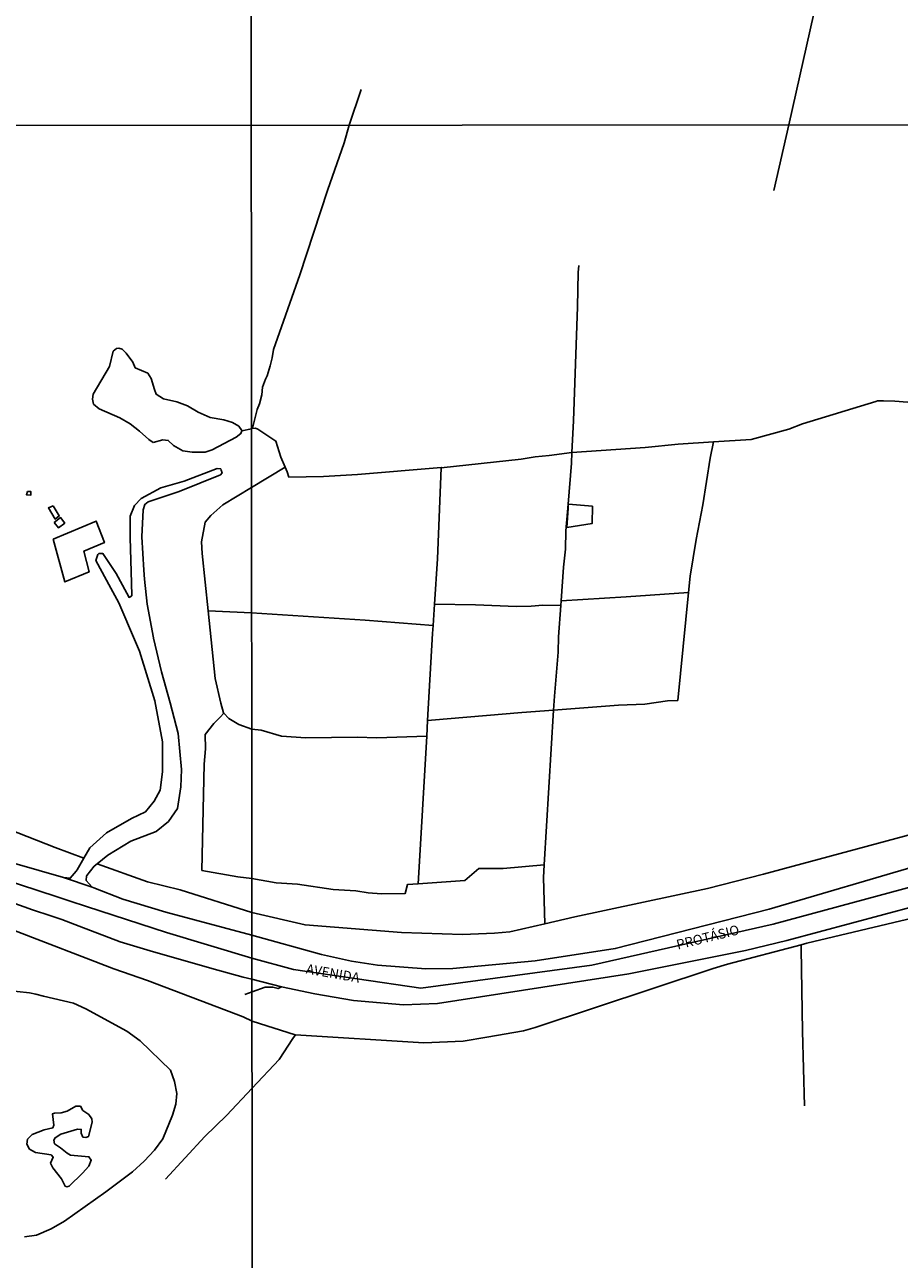
# Model space of a CAD drawing. Units: millimetres. Extents: x 190353 to 192771, y 1674291 to 1677069.
# Drawn here: x 190779 to 191004, y 1674554 to 1674872 of the extents above; entities that cross this region are included whole.
import ezdxf
from ezdxf.enums import TextEntityAlignment as Align

# ---------------------------------------------------------------- set-up
doc = ezdxf.new("R2010")
doc.units = ezdxf.units.MM
doc.header["$MEASUREMENT"] = 0
for name, color, linetype in [('IMAGEM', 7, 'Continuous'), ('V-ARROIO', 5, 'Continuous'), ('V-EDIFICACAO', 7, 'Continuous'), ('V-EIXO_DE_LOGRADOURO', 3, 'Continuous'), ('V-LAGOA', 4, 'Continuous'), ('V-LOTE', 1, 'Continuous'), ('V-NOME_DOS_LOGRADOUROS', 7, 'Continuous'), ('V-QUADRA', 21, 'Continuous'), ('V-REFERENCIA', 64, 'Continuous'), ('V-VALETA', 190, 'Continuous'), ('X-LIMITE_1000', 7, 'Continuous')]:
    doc.layers.add(name, color=color, linetype=linetype)
picture_1 = doc.add_image_def('image1.jpg', size_in_pixel=(4028, 4629))

msp = doc.modelspace()

# ---------------------------------------------------------------- linework, layer by layer
at = {"linetype": 'Continuous'}
msp.add_line((190782.07, 1674622.42), (190782.07, 1674622.42), dxfattribs=at)
at = {"layer": 'V-ARROIO'}
msp.add_lwpolyline([(190998.72, 1674775.06), (191000.25, 1674775.06), (191003.21, 1674775.02), (191006.4, 1674774.76), (191009.46, 1674774.98), (191010.22, 1674775.15)], dxfattribs=at)
at = {"layer": 'V-EDIFICACAO'}
for points in [[(190779.94, 1674751.76), (190779.69, 1674750.91), (190780.83, 1674750.83), (190780.83, 1674751.72), (190779.94, 1674751.76)], [(190786.6, 1674748.03), (190785.33, 1674747.52), (190787.11, 1674744.67), (190788.13, 1674745.48), (190786.6, 1674748.03)], [(190786.56, 1674739.45), (190789.57, 1674728.5), (190795.86, 1674731.09), (190794.46, 1674736.4), (190799.76, 1674738.6), (190797.6, 1674744.12), (190786.56, 1674739.45)], [(190786.82, 1674743.78), (190787.96, 1674742.38), (190789.53, 1674743.61), (190788.47, 1674745.05), (190786.82, 1674743.78)]]:
    msp.add_lwpolyline(points, close=True, dxfattribs=at)
at = {"layer": 'V-EIXO_DE_LOGRADOURO'}
for points in [[(191295.82, 1674802.39), (191286.93, 1674799.82), (191262.48, 1674790.06), (191205.92, 1674760.4), (191178.52, 1674743.77), (191149.02, 1674722.4), (191091.91, 1674683), (191077.79, 1674675.87), (191042.5, 1674660.8), (191022.27, 1674654.1), (190971.85, 1674640.48), (190925.21, 1674629.92), (190881.19, 1674624.02), (190848.38, 1674628.75), (190837.73, 1674631.67)], [(190787.6, 1674647.5), (190744.03, 1674661.73), (190724, 1674669.96), (190720.7, 1674671.23)], [(190790.96, 1674646.4), (190787.6, 1674647.5)], [(190795.19, 1674645.02), (190790.96, 1674646.4)], [(190837.73, 1674631.67), (190815.71, 1674638.32), (190795.19, 1674645.02)]]:
    msp.add_lwpolyline(points, dxfattribs=at)
at = {"layer": 'V-LAGOA'}
for points in [[(190812.32, 1674764.37), (190814.81, 1674765.03), (190816.19, 1674764.89), (190817.51, 1674763.61), (190819.92, 1674762.17), (190822.38, 1674761.87), (190825.71, 1674761.87), (190827.48, 1674762.49), (190830.6, 1674764.07), (190833.7, 1674765.74), (190834.9, 1674766.65), (190835.15, 1674767.36), (190835.15, 1674767.36), (190835.16, 1674767.4), (190834.39, 1674768.52), (190832.75, 1674769.46), (190830.5, 1674770.17), (190826.94, 1674770.81), (190823.86, 1674772.18), (190821.17, 1674773.8), (190818.37, 1674774.85), (190814.93, 1674775.56), (190813.1, 1674776.77), (190812.63, 1674777.98), (190812.63, 1674777.98), (190811.78, 1674780.78), (190810.92, 1674782.22), (190807.68, 1674783.59), (190807.07, 1674785.03), (190805.32, 1674787.34), (190804.29, 1674788.34), (190803.5, 1674788.64), (190802.88, 1674788.55), (190802.05, 1674787.82), (190801.09, 1674783.87), (190796.89, 1674776.78), (190796.71, 1674775.52), (190796.97, 1674774.22), (190798.45, 1674773.03), (190803.71, 1674770.7), (190806.35, 1674769.17), (190808.81, 1674767.27), (190811.15, 1674765.12), (190812.32, 1674764.37)], [(190918.76, 1674742.48), (190925.31, 1674743.56), (190925.34, 1674747.94), (190920.21, 1674748.37), (190919.09, 1674748.45), (190919.09, 1674748.45), (190919.13, 1674747.45), (190918.76, 1674742.48)]]:
    msp.add_lwpolyline(points, close=True, dxfattribs=at)
at = {"layer": 'V-LAGOA', "linetype": 'Continuous'}
msp.add_lwpolyline([(190774.16, 1674623.49), (190780.44, 1674622.81), (190782.07, 1674622.42), (190784.07, 1674621.94), (190791.8, 1674620.12), (190795, 1674618.7), (190805.53, 1674612.93), (190808.94, 1674610.45), (190816.8, 1674602.85), (190817.8, 1674600), (190818.43, 1674596.92), (190818.14, 1674594.14), (190817.32, 1674591.32), (190814.78, 1674585.21), (190812.61, 1674582.29), (190809.98, 1674579.51), (190806.96, 1674576.71), (190800.14, 1674571.61), (190789.46, 1674564.05), (190786.05, 1674562.03), (190782.25, 1674560.4), (190779.23, 1674560.03)], dxfattribs=at)
msp.add_lwpolyline([(190796.52, 1674590.34), (190796.58, 1674589.49), (190795.66, 1674585.79), (190794.99, 1674585.54), (190794.23, 1674585.65), (190793.8, 1674586.66), (190793.78, 1674587.65), (190792.82, 1674587.67), (190788.56, 1674586.43), (190787.12, 1674585.49), (190786.74, 1674584.85), (190786.88, 1674583.97), (190788.47, 1674582.92), (190790.16, 1674581.52), (190791.05, 1674581.04), (190795.78, 1674580.6), (190796.37, 1674579.7), (190795.72, 1674578.21), (190794.1, 1674576.42), (190790.65, 1674573.06), (190790.13, 1674572.9), (190789.65, 1674573.04), (190788.73, 1674574.95), (190786.51, 1674577.78), (190785.92, 1674579), (190786.58, 1674580.51), (190786.05, 1674581.11), (190781.99, 1674581.73), (190780.46, 1674582.56), (190779.76, 1674583.82), (190779.94, 1674585.13), (190781.13, 1674586.35), (190784.23, 1674587.55), (190786.5, 1674588.06), (190786.76, 1674588.75), (190786.4, 1674591.67), (190786.89, 1674591.83), (190788.61, 1674591.92), (190790.18, 1674592.36), (190790.18, 1674592.36), (190792.38, 1674593.65), (190793.57, 1674593.65), (190794.18, 1674592.52), (190795.79, 1674591.44)], close=True, dxfattribs=at)
at = {"layer": 'V-LOTE'}
for points in [[(190906.61, 1674989.4), (190932.71, 1674965.8), (190990.62, 1674911.82), (190975.89, 1674846.12)], [(190972.01, 1674829.16), (190975.88, 1674846.12)], [(191284.66, 1674781.92), (191237.35, 1674764.07), (191215.11, 1674753.33), (191211, 1674751.2), (191198.14, 1674742.64), (191181.21, 1674731.73), (191178.6, 1674729.7), (191120.61, 1674687.66), (191092.86, 1674671.32), (191079.85, 1674664.65), (191060.29, 1674656.83), (191042.53, 1674649.45), (191034.89, 1674647.06), (191007.97, 1674642.09), (190980.55, 1674635.52), (190979.08, 1674635.13)], [(191188.73, 1674764.75), (191184.07, 1674761.38), (191167.71, 1674747.12), (191130.03, 1674722.53), (191110.09, 1674710.02), (191092.62, 1674699.5), (191067.84, 1674685.49), (191060.62, 1674681.83), (191047.06, 1674676.17), (191023.14, 1674667.84), (190969.4, 1674653.27), (190954.95, 1674649.63)], [(190794.48, 1674657.4), (190787.07, 1674660.15), (190775.07, 1674664.88)], [(190679.81, 1674602.57), (190684.85, 1674610.89), (190703.77, 1674641.19), (190716.35, 1674660.98), (190733.05, 1674654.81), (190749.97, 1674648.32), (190776.4, 1674638.86), (190802.14, 1674628.99), (190810.85, 1674625.97), (190835.49, 1674616.64), (190837.74, 1674615.51)], [(190837.72, 1674643.48), (190819.27, 1674649.24), (190810.83, 1674651.34), (190797.86, 1674655.96)], [(190954.95, 1674649.63), (190920.86, 1674642.34), (190913.07, 1674640.56)], [(190913.07, 1674640.56), (190904.05, 1674638.5), (190900.11, 1674638.17), (190891.95, 1674637.8), (190876.22, 1674638.27), (190851.39, 1674640.25), (190837.72, 1674643.48)], [(190979.08, 1674635.13), (190960.09, 1674630.12), (190956.46, 1674629.04), (190910.61, 1674613.86), (190907.59, 1674613.04), (190898.14, 1674611.36)], [(190979.08, 1674635.13), (190979.09, 1674634.13)], [(190979.09, 1674634.13), (190979.41, 1674612.91), (190979.91, 1674593.71)], [(190848.93, 1674611.99), (190848.82, 1674612), (190837.74, 1674615.51)], [(190848.93, 1674611.99), (190848.26, 1674610.99), (190844.71, 1674605.65), (190837.76, 1674598.21)], [(190898.14, 1674611.36), (190892.1, 1674610.35), (190881.94, 1674609.88), (190848.93, 1674611.99)], [(190837.76, 1674598.21), (190831.19, 1674591.22), (190825.6, 1674585.81), (190815.52, 1674574.86)]]:
    msp.add_lwpolyline(points, dxfattribs=at)
at = {"layer": 'V-QUADRA'}
for points in [[(191010.54, 1674655.93), (190970.83, 1674644.34), (190931.2, 1674634.17), (190910.57, 1674630.98), (190889.42, 1674629.06), (190882.51, 1674628.96), (190870.04, 1674629.88), (190863.34, 1674630.95), (190855.62, 1674632.62), (190837.72, 1674637.59), (190815.56, 1674643.54), (190804.48, 1674646.87), (190797.04, 1674649.78), (190796.58, 1674649.96), (190789.24, 1674652.44), (190789.24, 1674652.44), (190789.24, 1674652.44), (190770.32, 1674657.89)], [(190752.22, 1674654.5), (190781.26, 1674644.12), (190786, 1674642.57), (190788.83, 1674641.65), (190793.23, 1674639.97), (190803.79, 1674635.94), (190811.5, 1674633.56), (190827.42, 1674629.03), (190835.45, 1674626.79), (190837.73, 1674626.31), (190845.33, 1674624.34), (190853.9, 1674622.55), (190863.87, 1674620.77), (190876.71, 1674619.65), (190885.51, 1674620.02), (190934.7, 1674627.63), (190964.72, 1674633.68), (190975.4, 1674636.26), (191016.98, 1674647.4)]]:
    msp.add_lwpolyline(points, dxfattribs=at)
at = {"layer": 'V-REFERENCIA'}
for points in [[(190829.8, 1674757.24), (190829.7, 1674757.54), (190828.75, 1674757.7), (190820.25, 1674754.37), (190814.26, 1674752.7), (190809.22, 1674749.92), (190807.51, 1674748.17), (190806.4, 1674745.4), (190806.4, 1674739.84), (190806.71, 1674728.28)], [(190810.11, 1674729.2), (190809.89, 1674731.52), (190809.37, 1674740.09), (190809.73, 1674747.07), (190810.17, 1674748.42), (190811.04, 1674749.05), (190818.98, 1674751.75), (190829.62, 1674756.04), (190830.02, 1674756.59), (190829.8, 1674757.24)], [(190798.14, 1674735.62), (190798.06, 1674735.55), (190797.59, 1674734.04), (190801.45, 1674726.85)], [(190804.38, 1674727.64), (190802.75, 1674730.63), (190799.38, 1674735.79), (190798.34, 1674735.79), (190798.14, 1674735.62)], [(190806.71, 1674728.28), (190806.8, 1674724.92), (190806.09, 1674724.52), (190804.38, 1674727.64)], [(190812.42, 1674714.09), (190810.72, 1674722.79), (190810.11, 1674729.2)], [(190801.45, 1674726.85), (190803.46, 1674723.1), (190807.79, 1674713.04)], [(190807.79, 1674713.04), (190808.82, 1674710.64), (190812.75, 1674697.87), (190814.7, 1674687.32), (190814.74, 1674679.62), (190814.07, 1674674.94), (190812.56, 1674672.08), (190810.3, 1674669.38), (190806.72, 1674667.64), (190800.33, 1674663.91), (190796, 1674660.1), (190794.48, 1674657.4)], [(190797.86, 1674655.96), (190800.67, 1674658.21), (190806.58, 1674661.78), (190813.05, 1674664.32), (190816.27, 1674666.86), (190818.57, 1674670.19), (190819.4, 1674675.74), (190819.56, 1674680.19), (190818.73, 1674689.47), (190816.71, 1674697.4), (190814.45, 1674705.33), (190812.43, 1674714.06), (190812.42, 1674714.09)], [(190794.48, 1674657.4), (190792.78, 1674654.39), (190792.53, 1674654.1)], [(190795.26, 1674652.98), (190797.1, 1674655.35), (190797.86, 1674655.96)], [(190792.53, 1674654.1), (190790.96, 1674652.25), (190789.2, 1674652.44)], [(190796.58, 1674649.96), (190795.03, 1674651.71), (190795.19, 1674652.9), (190795.26, 1674652.98)]]:
    msp.add_lwpolyline(points, dxfattribs=at)
at = {"layer": 'V-VALETA'}
for points in [[(190862.78, 1674846.03), (190865.8, 1674855.17)], [(190862.78, 1674846.03), (190861.49, 1674841.48), (190857.17, 1674829.22), (190850.01, 1674807.46), (190843.28, 1674788.32), (190842.96, 1674786.16), (190842.43, 1674784.07), (190841.66, 1674781.51), (190841.2, 1674780.69), (190840.41, 1674778.55), (190840.23, 1674776.66), (190839.63, 1674774.31), (190839.07, 1674772.88), (190837.99, 1674768.4), (190837.71, 1674767.99)], [(190920.09, 1674761.79), (190920.5, 1674769.9), (190921.54, 1674799.25), (190921.72, 1674808.05), (190921.89, 1674809.93)], [(190956.5, 1674764.5), (190966.23, 1674765.09), (190975.88, 1674767.82), (190979.37, 1674769.18), (190998.25, 1674774.92), (190998.72, 1674775.06)], [(190835.15, 1674767.36), (190837.61, 1674767.84)], [(190837.71, 1674767.99), (190837.61, 1674767.85)], [(190837.61, 1674767.85), (190837.61, 1674767.84)], [(190837.71, 1674767.99), (190838.61, 1674768.01), (190839.26, 1674767.75), (190843.86, 1674764.73), (190845.15, 1674760.57), (190846.29, 1674757.98)], [(190920.09, 1674761.79), (190938.92, 1674763.08), (190947.4, 1674763.95), (190956.5, 1674764.5)], [(190950.06, 1674725.8), (190950.07, 1674725.8), (190950.53, 1674730.01), (190952.06, 1674739.37), (190953.75, 1674748.31), (190955.68, 1674760.36), (190956.5, 1674764.5)], [(190886.43, 1674757.81), (190907, 1674760.05), (190910.63, 1674760.68), (190914.23, 1674761), (190920.06, 1674761.79), (190920.09, 1674761.79)], [(190919.09, 1674748.45), (190919.95, 1674759.08), (190920.09, 1674761.79)], [(190846.29, 1674757.98), (190837.63, 1674752.74)], [(190846.29, 1674757.98), (190846.81, 1674756.8), (190847.24, 1674755.46), (190856.14, 1674755.62), (190864.9, 1674756.16), (190886.44, 1674757.95), (190886.43, 1674757.81)], [(190886.43, 1674757.81), (190885.5, 1674734.41), (190884.71, 1674722.74)], [(190837.63, 1674752.74), (190830.27, 1674748.28), (190827.12, 1674745.56), (190825.68, 1674743.85), (190824.71, 1674738.78), (190824.88, 1674735.78), (190826.44, 1674721.05)], [(190917.29, 1674723.65), (190917.88, 1674732.3), (190918.42, 1674736.95), (190918.54, 1674741.62), (190919.09, 1674748.45)], [(190950.06, 1674725.8), (190947.29, 1674697.99), (190944.68, 1674697.86), (190938.8, 1674697.06), (190932.07, 1674696.79), (190915.36, 1674695.52)], [(190917.29, 1674723.65), (190934, 1674724.66)], [(190934, 1674724.66), (190950.06, 1674725.8)], [(190884.71, 1674722.74), (190884.34, 1674717.24)], [(190884.71, 1674722.74), (190895.24, 1674722.61), (190905.81, 1674722.2), (190909.57, 1674722.28), (190912.55, 1674722.53), (190917.21, 1674722.4)], [(190917.21, 1674722.4), (190916.61, 1674714.34), (190916.49, 1674710.4), (190915.58, 1674699.11), (190915.36, 1674695.52)], [(190917.21, 1674722.4), (190917.29, 1674723.65)], [(190826.44, 1674721.05), (190828.28, 1674703.67), (190829.69, 1674697.33), (190830.42, 1674694.77), (190830.48, 1674694.7)], [(190826.44, 1674721.05), (190837.65, 1674720.5)], [(190837.65, 1674720.5), (190866.84, 1674718.61), (190884.34, 1674717.24)], [(190884.34, 1674717.24), (190884.2, 1674715.19), (190882.93, 1674692.81)], [(190830.48, 1674694.7), (190829.53, 1674693.7), (190827.95, 1674692.03), (190825.68, 1674689.22), (190825.74, 1674685.55), (190825.43, 1674681.63), (190824.83, 1674654.25), (190834.13, 1674652.65), (190837.71, 1674652.22)], [(190830.48, 1674694.7), (190831.79, 1674693.32), (190834.34, 1674691.82), (190837.68, 1674690.64)], [(190915.36, 1674695.52), (190907.15, 1674694.9), (190883.93, 1674692.9), (190882.93, 1674692.81)], [(190915.36, 1674695.52), (190912.94, 1674655.69)], [(190882.7, 1674688.77), (190869.86, 1674688.38), (190864.77, 1674688.56), (190851.56, 1674688.39), (190845.29, 1674688.82), (190840.06, 1674690.38), (190837.68, 1674690.64)], [(190882.93, 1674692.81), (190882.7, 1674688.77)], [(190882.7, 1674688.77), (190880.54, 1674650.85)], [(190912.94, 1674655.69), (190902.39, 1674654.76), (190896.1, 1674654.8), (190892.5, 1674651.65), (190880.54, 1674650.85)], [(190912.94, 1674655.69), (190912.74, 1674652.44), (190913.07, 1674640.56)], [(190880.54, 1674650.85), (190877.77, 1674650.69), (190877.12, 1674648.33), (190871.03, 1674648.27), (190867.67, 1674648.52), (190864.42, 1674649), (190858.6, 1674649.39), (190849.47, 1674650.7), (190843.97, 1674651.07), (190837.71, 1674652.22)], [(190835.92, 1674622.38), (190837.74, 1674623.04)], [(190837.74, 1674623.04), (190841.11, 1674624.27), (190843.13, 1674624.23), (190844.47, 1674623.86), (190845.33, 1674624.34)]]:
    msp.add_lwpolyline(points, dxfattribs=at)
at = {"layer": 'X-LIMITE_1000'}
for p, q in [((190838.01, 1674291.69), (190835.71, 1677063.08)), ((192766.49, 1674847.45), (190355.32, 1674845.6))]:
    msp.add_line(p, q, dxfattribs=at)

# ---------------------------------------------------------------- texts
at = {"layer": 'V-NOME_DOS_LOGRADOUROS'}
for s, rotation, p in [('PROTÁSIO', 14, (190947.51, 1674633.13)), ('AVENIDA', 350, (190851.37, 1674627.02))]:
    msp.add_text(s, height=2.5, rotation=rotation, dxfattribs=at).set_placement(p, align=Align.BOTTOM_LEFT)

# ---------------------------------------------------------------- referenced raster images: frames only (the image files are external)
at = {"layer": 'IMAGEM'}
image = msp.add_image(picture_1, insert=(190353.71, 1674291.32), size_in_units=(2417.35, 2778.03), dxfattribs=at)
image.dxf.flags = 7

doc.saveas('drawing.dxf')
